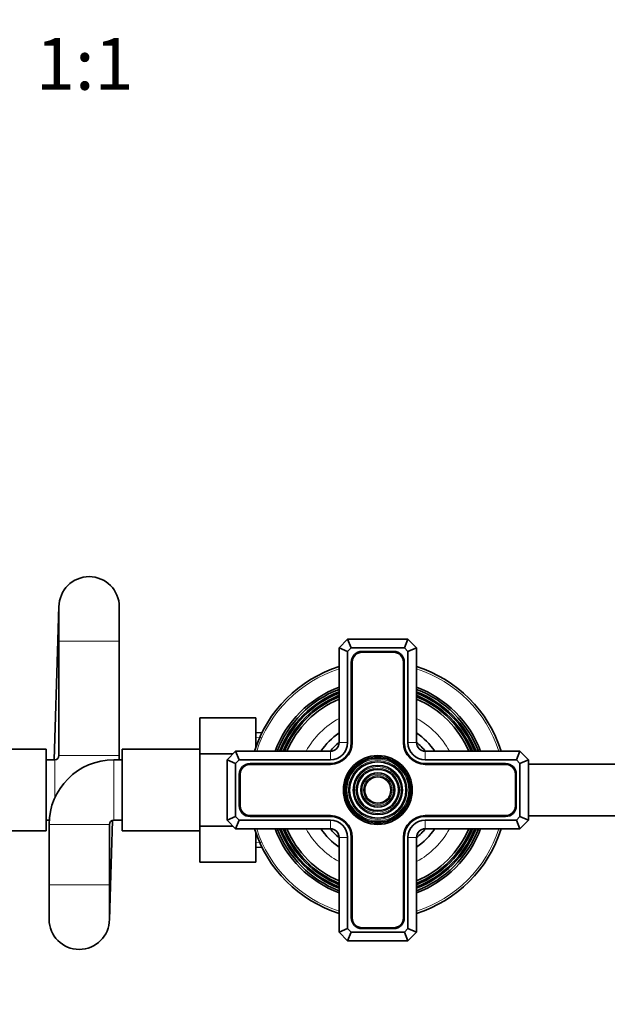
# Model space of a CAD drawing. Units: millimetres. Extents: x 0 to 1478, y 0 to 1758.
# Drawn here: x 759 to 896, y 544 to 772 of the extents above; entities that cross this region are included whole.
import ezdxf
from ezdxf import colors
from ezdxf.entities.mleader import LeaderData, LeaderLine
from ezdxf.enums import TextEntityAlignment as Align
from ezdxf.math import Vec2, Vec3

# ---------------------------------------------------------------- set-up
doc = ezdxf.new("R2010")
doc.units = ezdxf.units.MM
doc.layers.add('DV3_Défaut', color=7, linetype='Continuous')
doc.layers.add('Défaut', color=7, linetype='Continuous')
doc.styles.add('SEACAD_ArialB', font='arialbd.ttf')

# ---------------------------------------------------------------- blocks, each defined once
blk = doc.blocks.new('_DOT')
at = {"color": 0}
blk.add_line((0, 0), (-1, 0), dxfattribs=at)
at = {"color": 0, "const_width": 0.333}
blk.add_lwpolyline([(-0.1665, 0, 1), (0.1665, 0, 1)], format="xyb", close=True, dxfattribs=at)
blk = doc.blocks.new('SE2')
at = {"layer": 'DV3_Défaut', "color": 7, "linetype": 'Continuous', "lineweight": 35}
for p, q in [((768.33, 636.26), (768.08, 628.26)), ((768.33, 636.04), (768.33, 628.04)), ((782.33, 628.04), (782.33, 636.04)), ((768.08, 628.26), (767.2, 600.54)), ((833.33, 626.54), (835.33, 628.54)), ((835.33, 628.54), (849.33, 628.54)), ((835.33, 628.54), (836.16, 626.54)), ((849.33, 628.54), (848.5, 626.54)), ((849.33, 628.54), (851.33, 626.54)), ((768.33, 628.04), (768.33, 601.54)), ((782.33, 601.54), (782.33, 628.04)), ((833.33, 604.54), (833.33, 626.54)), ((833.33, 626.54), (835.33, 625.71)), ((836.16, 626.54), (835.33, 625.71)), ((848.5, 626.54), (836.16, 626.54)), ((849.33, 625.71), (848.5, 626.54)), ((849.33, 625.71), (851.33, 626.54)), ((851.33, 626.54), (851.33, 604.54)), ((835.33, 625.71), (835.33, 604.54)), ((845.98, 625.69), (838.68, 625.69)), ((845.98, 625.49), (838.68, 625.49)), ((849.33, 604.54), (849.33, 625.71)), ((836.18, 623.19), (836.18, 604.54)), ((836.38, 623.19), (836.38, 604.54)), ((848.28, 604.54), (848.28, 623.19)), ((848.48, 604.54), (848.48, 623.19)), ((801.03, 610.28), (801.03, 601.91)), ((814.03, 610.28), (801.03, 610.28)), ((814.03, 610.28), (814.03, 603.49)), ((815.45, 606.85), (814.03, 606.79)), ((765.33, 603.04), (747.33, 603.04)), ((765.33, 584.04), (765.33, 603.04)), ((783.03, 603.04), (783.03, 584.04)), ((801.03, 603.04), (783.03, 603.04)), ((801.03, 601.91), (801.03, 585.16)), ((808.7, 601.91), (801.03, 601.91)), ((807.33, 600.54), (809.33, 602.54)), ((809.33, 602.54), (831.33, 602.54)), ((809.33, 602.54), (810.16, 600.54)), ((853.33, 602.54), (875.33, 602.54)), ((874.5, 600.54), (875.33, 602.54)), ((875.33, 602.54), (877.33, 600.54)), ((767.33, 600.54), (765.33, 600.54)), ((783.03, 600.54), (781.03, 600.54)), ((807.33, 586.54), (807.33, 600.54)), ((807.33, 600.54), (809.33, 599.71)), ((810.16, 600.54), (809.33, 599.71)), ((809.33, 599.71), (809.33, 587.37)), ((831.33, 600.54), (810.16, 600.54)), ((831.33, 599.69), (812.68, 599.69)), ((831.33, 599.49), (812.68, 599.49)), ((874.5, 600.54), (853.33, 600.54)), ((871.98, 599.69), (853.33, 599.69)), ((871.98, 599.49), (853.33, 599.49)), ((875.33, 599.71), (874.5, 600.54)), ((875.33, 599.71), (877.33, 600.54)), ((875.33, 587.37), (875.33, 599.71)), ((877.33, 600.54), (877.33, 586.54)), ((952.94, 599.54), (877.33, 599.54)), ((810.18, 597.19), (810.18, 589.89)), ((810.38, 597.19), (810.38, 589.89)), ((874.28, 589.89), (874.28, 597.19)), ((874.48, 589.89), (874.48, 597.19)), ((807.33, 586.54), (809.33, 587.37)), ((809.33, 587.37), (810.16, 586.54)), ((812.68, 587.59), (831.33, 587.59)), ((812.68, 587.39), (831.33, 587.39)), ((853.33, 587.59), (871.98, 587.59)), ((853.33, 587.39), (871.98, 587.39)), ((874.5, 586.54), (875.33, 587.37)), ((875.33, 587.37), (877.33, 586.54)), ((877.33, 587.54), (952.94, 587.54)), ((765.33, 586.54), (766.06, 586.54)), ((766.03, 585.54), (766.03, 571.54)), ((780.03, 571.54), (780.03, 585.54)), ((780.28, 571.31), (780.76, 586.5)), ((781.03, 586.54), (783.03, 586.54)), ((801.03, 585.16), (801.03, 576.81)), ((808.7, 585.16), (801.03, 585.16)), ((809.33, 584.54), (807.33, 586.54)), ((809.33, 584.54), (810.16, 586.54)), ((810.16, 586.54), (831.33, 586.54)), ((853.33, 586.54), (874.5, 586.54)), ((874.5, 586.54), (875.33, 584.54)), ((877.33, 586.54), (875.33, 584.54)), ((747.33, 584.04), (765.33, 584.04)), ((783.03, 584.04), (801.03, 584.04)), ((831.33, 584.54), (809.33, 584.54)), ((814.03, 583.58), (814.03, 576.81)), ((875.33, 584.54), (853.33, 584.54)), ((814.03, 580.29), (815.45, 580.22)), ((833.33, 560.54), (833.33, 582.54)), ((835.33, 582.54), (835.33, 561.37)), ((836.18, 582.54), (836.18, 563.89)), ((836.38, 582.54), (836.38, 563.89)), ((848.28, 563.89), (848.28, 582.54)), ((848.48, 563.89), (848.48, 582.54)), ((849.33, 561.37), (849.33, 582.54)), ((851.33, 582.54), (851.33, 560.54)), ((814.03, 576.81), (801.03, 576.81)), ((766.03, 571.54), (766.03, 563.54)), ((780.03, 563.54), (780.03, 571.54)), ((780.03, 563.31), (780.28, 571.31)), ((833.33, 560.54), (835.33, 561.37)), ((835.33, 558.54), (833.33, 560.54)), ((835.33, 561.37), (836.16, 560.54)), ((836.16, 560.54), (835.33, 558.54)), ((836.16, 560.54), (848.5, 560.54)), ((838.68, 561.59), (845.98, 561.59)), ((838.68, 561.39), (845.98, 561.39)), ((848.5, 560.54), (849.33, 561.37)), ((848.5, 560.54), (849.33, 558.54)), ((849.33, 561.37), (851.33, 560.54)), ((851.33, 560.54), (849.33, 558.54)), ((849.33, 558.54), (835.33, 558.54))]:
    blk.add_line(p, q, dxfattribs=at)
at = {"layer": 'DV3_Défaut', "color": 7, "linetype": 'Continuous', "lineweight": 18}
for p, q in [((768.08, 628.26), (768.33, 628.25)), ((768.33, 628.04), (782.33, 628.04)), ((814.08, 605.63), (815.5, 605.69)), ((833.33, 604.54), (835.33, 604.54)), ((849.33, 604.54), (851.33, 604.54)), ((768.33, 601.54), (782.33, 601.54)), ((831.33, 602.54), (831.33, 600.54)), ((853.33, 600.54), (853.33, 602.54)), ((767.33, 600.54), (767.33, 591.64)), ((781.03, 600.54), (781.03, 586.54)), ((766.03, 585.54), (780.03, 585.54)), ((831.33, 584.54), (831.33, 586.54)), ((853.33, 586.54), (853.33, 584.54)), ((814.08, 581.45), (815.5, 581.38)), ((833.33, 582.54), (835.33, 582.54)), ((849.33, 582.54), (851.33, 582.54)), ((766.03, 571.54), (780.03, 571.54)), ((780.03, 571.32), (780.28, 571.31))]:
    blk.add_line(p, q, dxfattribs=at)
at = {"layer": 'DV3_Défaut', "color": 7, "linetype": 'Continuous', "lineweight": 35}
for radius in [8, 7.46, 6.54, 5.71, 4.79, 3.96, 3.04]:
    blk.add_circle((842.33, 593.54), radius, dxfattribs=at)
at = {"layer": 'DV3_Défaut', "color": 7, "linetype": 'Continuous', "lineweight": 18}
for radius in [7.7, 7.17, 6.83, 5.42, 5.08, 3.67, 3.33]:
    blk.add_circle((842.33, 593.54), radius, dxfattribs=at)
at = {"layer": 'DV3_Défaut', "color": 7, "linetype": 'Continuous', "lineweight": 35}
for centre, radius, start, end in [((775.33, 636.04), 7, 0, 180), ((838.68, 623.19), 2.5, 90, 180), ((838.68, 623.19), 2.3, 90, 180), ((845.98, 623.19), 2.5, 0, 90), ((845.98, 623.19), 2.3, 0, 90), ((842.33, 593.54), 30, 107.4576, 162.5424), ((842.33, 593.54), 30, 17.4576, 72.5424), ((842.33, 593.54), 25.5, 110.6673, 159.3327), ((842.33, 593.54), 25.03, 111.0762, 158.9238), ((842.33, 593.54), 25.5, 20.6673, 69.3327), ((842.33, 593.54), 25.03, 21.0762, 68.9238), ((842.33, 593.54), 24.52, 111.5351, 158.4649), ((842.33, 593.54), 24.23, 111.8025, 158.1975), ((842.33, 593.54), 23.74, 112.2784, 157.7216), ((842.33, 593.54), 23.45, 112.5673, 157.4327), ((842.33, 593.54), 22.94, 113.0955, 156.9045), ((842.33, 593.54), 24.52, 21.5351, 68.4649), ((842.33, 593.54), 24.23, 21.8025, 68.1975), ((842.33, 593.54), 23.74, 22.2784, 67.7216), ((842.33, 593.54), 23.45, 22.5673, 67.4327), ((842.33, 593.54), 22.94, 23.0955, 66.9045), ((842.33, 593.54), 16, 124.2289, 145.7711), ((842.33, 593.54), 16, 34.2289, 55.7711), ((842.33, 593.54), 14.25, 129.1667, 140.8333), ((831.33, 604.54), 5.05, 270, 0), ((831.33, 604.54), 4.85, 270, 0), ((831.33, 604.54), 4, 270, 0), ((831.33, 604.54), 2, 270, 0), ((853.33, 604.54), 5.05, 180, 270), ((853.33, 604.54), 4.85, 180, 270), ((853.33, 604.54), 4, 180, 270), ((842.33, 593.54), 14.25, 39.1667, 50.8333), ((853.33, 604.54), 2, 180, 270), ((767.33, 601.54), 1, 270, 0), ((767.33, 601.54), 15, 356.1774, 0), ((781.03, 585.54), 15, 90, 180), ((812.68, 597.19), 2.5, 90, 180), ((812.68, 597.19), 2.3, 90, 180), ((871.98, 597.19), 2.5, 0, 90), ((871.98, 597.19), 2.3, 0, 90), ((812.68, 589.89), 2.5, 180, 270), ((812.68, 589.89), 2.3, 180, 270), ((871.98, 589.89), 2.3, 270, 0), ((871.98, 589.89), 2.5, 270, 0), ((831.33, 582.54), 5.05, 0, 90), ((831.33, 582.54), 4.85, 0, 90), ((853.33, 582.54), 5.05, 90, 180), ((853.33, 582.54), 4.85, 90, 180), ((781.03, 585.54), 1, 90, 180), ((831.33, 582.54), 4, 0, 90), ((853.33, 582.54), 4, 90, 180), ((842.33, 593.54), 30, 197.4576, 252.5424), ((842.33, 593.54), 25.5, 200.6673, 249.3327), ((842.33, 593.54), 25.03, 201.0762, 248.9238), ((842.33, 593.54), 24.52, 201.5351, 248.4649), ((842.33, 593.54), 24.23, 201.8025, 248.1975), ((842.33, 593.54), 23.74, 202.2784, 247.7216), ((842.33, 593.54), 23.45, 202.5673, 247.4327), ((842.33, 593.54), 22.94, 203.0955, 246.9045), ((842.33, 593.54), 16, 214.2289, 235.7711), ((842.33, 593.54), 14.25, 219.1667, 230.8333), ((831.33, 582.54), 2, 0, 90), ((842.33, 593.54), 14.25, 309.1667, 320.8333), ((853.33, 582.54), 2, 90, 180), ((842.33, 593.54), 25.5, 290.6673, 339.3327), ((842.33, 593.54), 30, 287.4576, 342.5424), ((842.33, 593.54), 22.94, 293.0955, 336.9045), ((842.33, 593.54), 25.03, 291.0762, 338.9238), ((842.33, 593.54), 23.45, 292.5673, 337.4327), ((842.33, 593.54), 23.74, 292.2784, 337.7216), ((842.33, 593.54), 24.23, 291.8025, 338.1975), ((842.33, 593.54), 24.52, 291.5351, 338.4649), ((842.33, 593.54), 16, 304.2289, 325.7711), ((773.03, 563.54), 7, 180, 0), ((838.68, 563.89), 2.5, 180, 270), ((838.68, 563.89), 2.3, 180, 270), ((845.98, 563.89), 2.3, 270, 0), ((845.98, 563.89), 2.5, 270, 0)]:
    blk.add_arc(centre, radius, start, end, dxfattribs=at)
at = {"layer": 'DV3_Défaut', "color": 7, "linetype": 'Continuous', "lineweight": 18}
for radius, start, end in [(29.5, 107.7633, 162.2367), (29.5, 17.7633, 72.2367), (18.9, 118.4369, 151.5631), (18.9, 28.4369, 61.5631), (29.5, 197.7633, 252.2367), (18.9, 208.4369, 241.5631), (18.9, 298.4369, 331.5631), (29.5, 287.7633, 342.2367)]:
    blk.add_arc((842.33, 593.54), radius, start, end, dxfattribs=at)

msp = doc.modelspace()

# ---------------------------------------------------------------- block references
at = {"layer": 'Défaut'}
msp.add_blockref('SE2', (0, 0), dxfattribs=at)

# ---------------------------------------------------------------- texts
at = {"layer": 'Défaut', "color": 7, "linetype": 'Continuous', "lineweight": 35, "style": 'SEACAD_ArialB'}
msp.add_text('1:1', height=12, dxfattribs=at).set_placement((762.96, 768.02), align=Align.TOP_LEFT)

# ---------------------------------------------------------------- leaders
at = {"layer": 'Défaut', "color": 7, "linetype": 'Continuous', "lineweight": 18}
ml = msp.add_multileader_mtext('Standard', dxfattribs=at)
ml.set_content('{\\pxsm0.9;\\fSolid Edge ISO|b1||i0||c0|p34;\\W1.;27/12/2016\\P}', color=256)
ml.set_leader_properties()
ml.set_arrow_properties(name='DOT')
ml.build(insert=Vec2(0, 0))
ml.multileader.update_dxf_attribs({"leader_type": 0, "dogleg_length": 0, "arrow_head_size": 12})
ctx = ml.context
ctx.base_point, ctx.char_height, ctx.arrow_head_size, ctx.landing_gap_size = Vec3(1390.41, 1750.71), 12, 12, 4.2
notes = []
notes.append((ctx, [(0, (0, 0, 0), (0, 0), (1, 0), 1, [])]))
ctx.mtext.insert = Vec3(1392.41, 1756.83)
for ctx, leaders in notes:
    for number, flags, end, landing, length, lines in leaders:
        leader = LeaderData()
        leader.index, (leader.has_last_leader_line, leader.has_dogleg_vector, leader.attachment_direction) = number, flags
        leader.last_leader_point, leader.dogleg_vector, leader.dogleg_length = Vec3(end), Vec3(landing), length
        for number, points, colour, breaks in lines:
            line = LeaderLine()
            line.index, line.vertices, line.color, line.breaks = number, Vec3.list(points), colors.encode_raw_color(colour), breaks
            leader.lines.append(line)
        ctx.leaders.append(leader)

doc.saveas('drawing.dxf')
